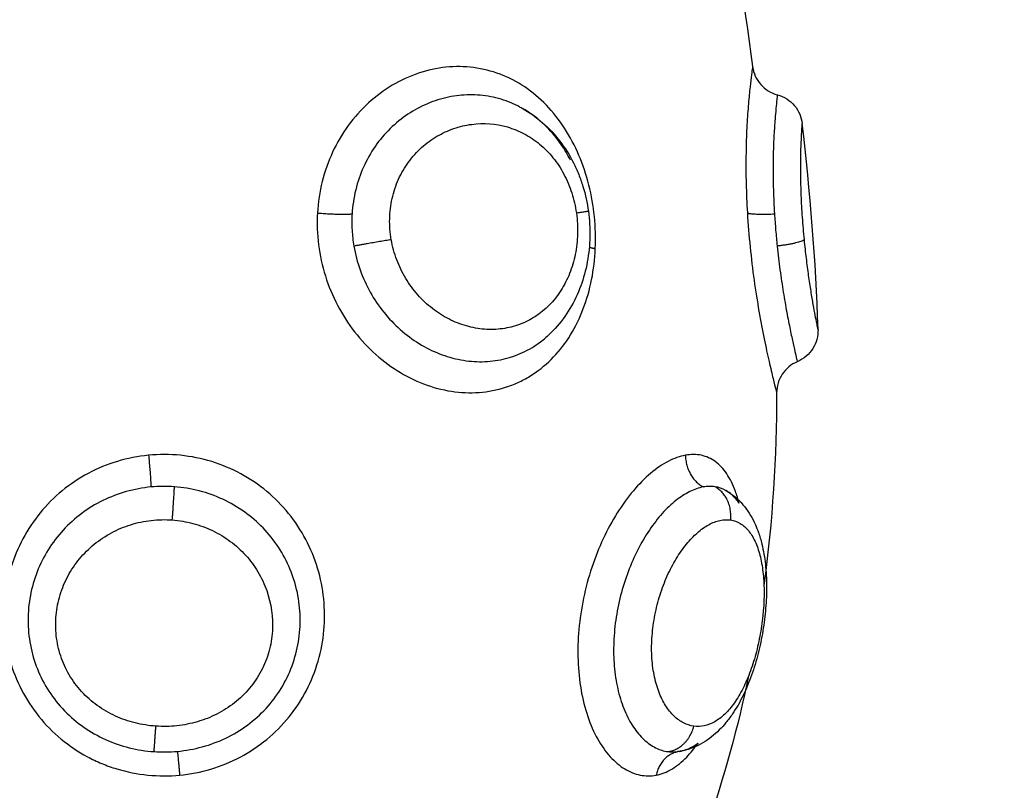
# Model space of a CAD drawing. Units: millimetres. Extents: x 6876.2 to 6890.6, y 1017 to 1032.7.
# Drawn here: x 6882.7 to 6882.7, y 1021.7 to 1021.7 of the extents above; entities that cross this region are included whole.
import ezdxf

# ---------------------------------------------------------------- set-up
doc = ezdxf.new("R2010")
doc.units = ezdxf.units.MM
doc.layers.get('Defpoints').update_dxf_attribs({"lineweight": 5})
doc.layers.add('DIASTASEIS', color=253, linetype='Continuous', lineweight=5)
doc.layers.add('Make2D$Visible$Curves', color=7, linetype='Continuous')
doc.layers.add('Make2D$Visible$Tangents', color=8, linetype='Continuous')
doc.styles.get("Standard").update_dxf_attribs({"font": 'ARIALN.TTF'})
doc.dimstyles.get("Standard").update_dxf_attribs({"dimtxt": 0.18, "dimasz": 0.15, "dimexe": 0.1, "dimexo": 0, "dimgap": 0.09, "dimtad": 0, "dimtih": 1, "dimtoh": 1, "dimzin": 0, "dimdsep": 46, "dimtxsty": 'Standard', "dimblk": 'OBLIQUE', "dimcen": 0.09, "dimadec": 0, "dimazin": 0, "dimtfac": 1, "dimtofl": 0, "dimtmove": 0, "dimatfit": 3, "dimfxl": 1, "dimtolj": 1, "dimtzin": 0, "dimarcsym": 0})

# ---------------------------------------------------------------- blocks, each defined once
blk = doc.blocks.new('_Oblique')
at = {"color": 0, "linetype": 'ByBlock', "lineweight": -2}
blk.add_line((-0.5, -0.5), (0.5, 0.5), dxfattribs=at)
blk = doc.blocks.new('*D19')
at = {"layer": 'Defpoints', "color": 0}
for p in [(6881.455617, 1024.143772), (6881.455617, 1017.05498), (6886.353895, 1017.05498)]:
    blk.add_point(p, dxfattribs=at)
at = {"layer": 'DIASTASEIS', "color": 0, "lineweight": -2}
for p, q in [((6881.455617, 1024.143772), (6886.453895, 1024.143772)), ((6886.353895, 1024.143772), (6886.353895, 1020.781279)), ((6886.353895, 1017.05498), (6886.353895, 1020.417473)), ((6881.455617, 1017.05498), (6886.453895, 1017.05498))]:
    blk.add_line(p, q, dxfattribs=at)
at = {"layer": 'DIASTASEIS', "color": 0, "linetype": 'ByBlock', "lineweight": -2, "xscale": 0.15, "yscale": 0.15, "zscale": 0.15}
for p, rotation in [((6886.353895, 1024.143772), 90), ((6886.353895, 1017.05498), 270)]:
    blk.add_blockref('_Oblique', p, dxfattribs=dict(at, rotation=rotation))
at = {"layer": 'DIASTASEIS', "color": 0, "insert": (6886.353895, 1020.599376), "char_height": 0.18, "attachment_point": 5}
blk.add_mtext('\\A1;\\A1;7.10', dxfattribs=at)
blk = doc.blocks.new('*D20')
at = {"layer": 'Defpoints', "color": 0}
for p in [(6876.307147, 1024.793747), (6876.307147, 1021.648772), (6885.362617, 1021.648772)]:
    blk.add_point(p, dxfattribs=at)
at = {"layer": 'DIASTASEIS', "color": 0, "lineweight": -2}
for p, q in [((6876.307147, 1021.648772), (6876.307147, 1024.893747)), ((6885.362617, 1021.648772), (6885.362617, 1024.893747)), ((6876.307147, 1024.793747), (6880.553402, 1024.793747)), ((6885.362617, 1024.793747), (6881.116362, 1024.793747))]:
    blk.add_line(p, q, dxfattribs=at)
at = {"layer": 'DIASTASEIS', "color": 0, "linetype": 'ByBlock', "lineweight": -2, "xscale": 0.15, "yscale": 0.15, "zscale": 0.15, "rotation": 180}
blk.add_blockref('_Oblique', (6876.307147, 1024.793747), dxfattribs=at)
at = {"layer": 'DIASTASEIS', "color": 0, "linetype": 'ByBlock', "lineweight": -2, "xscale": 0.15, "yscale": 0.15, "zscale": 0.15}
blk.add_blockref('_Oblique', (6885.362617, 1024.793747), dxfattribs=at)
at = {"layer": 'DIASTASEIS', "color": 0, "insert": (6880.834882, 1024.793747), "char_height": 0.18, "attachment_point": 5}
blk.add_mtext('\\A1;\\A1;9.10', dxfattribs=at)
blk = doc.blocks.new('S132B_ALL')
at = {"layer": 'Make2D$Visible$Curves', "lineweight": -3}
for points in [[(6781.81175, 1025.336086), (6781.809706, 1025.336023), (6781.807674, 1025.335853), (6781.805657, 1025.33562)], [(6781.813621, 1025.334862), (6781.815519, 1025.334855), (6781.817422, 1025.334742), (6781.819327, 1025.334487)], [(6781.798006, 1025.333245), (6781.799989, 1025.333568), (6781.801978, 1025.333884), (6781.803972, 1025.33415)], [(6781.822004, 1025.334031), (6781.8235, 1025.333719), (6781.824998, 1025.33331), (6781.826498, 1025.332786)], [(6781.81651, 1025.333351), (6781.816457, 1025.333254), (6781.816421, 1025.33315), (6781.816404, 1025.33304)], [(6781.811989, 1025.328031), (6781.811989, 1025.328031), (6781.811989, 1025.328031), (6781.811989, 1025.328031)]]:
    blk.add_open_spline(points, degree=3, dxfattribs=at)
for points, knots in [([(6781.81175, 1025.336086), (6781.811948, 1025.336092), (6781.812143, 1025.336039), (6781.812311, 1025.335934), (6781.812486, 1025.335825), (6781.812623, 1025.335664), (6781.812703, 1025.335474)], [0.000191, 0.000191, 0.000191, 0.000191, 0.597815, 0.597815, 0.597815, 1.222087, 1.222087, 1.222087, 1.222087]), ([(6781.804806, 1025.334884), (6781.804858, 1025.335081), (6781.80497, 1025.335258), (6781.805127, 1025.33539), (6781.805277, 1025.335517), (6781.805462, 1025.335597), (6781.805657, 1025.33562)], [0.013533, 0.013533, 0.013533, 0.013533, 0.632735, 0.632735, 0.632735, 1.22746, 1.22746, 1.22746, 1.22746]), ([(6781.812703, 1025.335474), (6781.812779, 1025.335293), (6781.812907, 1025.335139), (6781.81307, 1025.33503), (6781.813233, 1025.334921), (6781.813425, 1025.334863), (6781.813621, 1025.334862)], [0.000002, 0.000002, 0.000002, 0.000002, 0.592965, 0.592965, 0.592965, 1.185731, 1.185731, 1.185731, 1.185731]), ([(6781.803972, 1025.33415), (6781.804168, 1025.334176), (6781.804351, 1025.334259), (6781.8045, 1025.33439), (6781.804649, 1025.334521), (6781.804755, 1025.334693), (6781.804806, 1025.334884)], [0.00005, 0.00005, 0.00005, 0.00005, 0.597651, 0.597651, 0.597651, 1.195288, 1.195288, 1.195288, 1.195288]), ([(6781.81651, 1025.333351), (6781.816516, 1025.333362), (6781.816522, 1025.333372), (6781.816537, 1025.333398), (6781.816547, 1025.333415), (6781.816557, 1025.333431), (6781.816675, 1025.333619), (6781.816827, 1025.333782), (6781.816999, 1025.333918), (6781.817159, 1025.334044), (6781.817337, 1025.334148), (6781.817526, 1025.334232), (6781.817601, 1025.334265), (6781.817679, 1025.334296), (6781.817758, 1025.334323), (6781.817868, 1025.334362), (6781.817983, 1025.334396), (6781.8181, 1025.334424), (6781.818294, 1025.334472), (6781.818495, 1025.334506), (6781.818705, 1025.334529), (6781.818809, 1025.33454), (6781.818915, 1025.334548), (6781.819023, 1025.334554), (6781.819128, 1025.33456), (6781.819235, 1025.334563), (6781.819344, 1025.334564), (6781.81956, 1025.334565), (6781.819779, 1025.334556), (6781.820002, 1025.334537), (6781.820225, 1025.334519), (6781.820447, 1025.334491), (6781.82067, 1025.334454), (6781.820894, 1025.334417), (6781.821118, 1025.33437), (6781.821336, 1025.334315), (6781.821556, 1025.334259), (6781.821769, 1025.334195), (6781.821976, 1025.334122), (6781.822081, 1025.334084), (6781.822185, 1025.334044), (6781.822286, 1025.334003), (6781.822386, 1025.33396), (6781.822484, 1025.333916), (6781.82258, 1025.33387), (6781.822775, 1025.333774), (6781.822958, 1025.33367), (6781.823127, 1025.333555), (6781.823216, 1025.333494), (6781.823301, 1025.33343), (6781.823383, 1025.333363), (6781.823459, 1025.3333), (6781.823532, 1025.333234), (6781.823601, 1025.333166), (6781.823748, 1025.333018), (6781.823877, 1025.332855), (6781.823981, 1025.33268), (6781.824089, 1025.332496), (6781.824169, 1025.3323), (6781.824216, 1025.332092), (6781.82422, 1025.332075), (6781.824223, 1025.332057), (6781.82423, 1025.332021), (6781.824233, 1025.332003), (6781.824239, 1025.331971), (6781.824241, 1025.331957), (6781.824243, 1025.331943)], [0.029833, 0.029833, 0.029833, 0.029833, 0.073979, 0.073979, 0.145262, 0.145262, 0.145262, 0.981086, 0.981086, 0.981086, 1.755364, 1.755364, 1.755364, 2.062027, 2.062027, 2.062027, 2.491927, 2.491927, 2.491927, 3.19747, 3.19747, 3.19747, 3.546439, 3.546439, 3.546439, 3.889544, 3.889544, 3.889544, 4.57141, 4.57141, 4.57141, 5.249695, 5.249695, 5.249695, 5.932299, 5.932299, 5.932299, 6.619152, 6.619152, 6.619152, 6.969592, 6.969592, 6.969592, 7.320517, 7.320517, 7.320517, 8.039825, 8.039825, 8.039825, 8.421022, 8.421022, 8.421022, 8.781423, 8.781423, 8.781423, 9.559151, 9.559151, 9.559151, 10.369907, 10.369907, 10.369907, 10.4389, 10.4389, 10.508127, 10.508127, 10.56244, 10.56244, 10.56244, 10.56244]), ([(6781.816891, 1025.333751), (6781.816768, 1025.33372), (6781.816651, 1025.333684), (6781.816344, 1025.333572), (6781.816168, 1025.333485), (6781.815873, 1025.333285), (6781.815753, 1025.333173), (6781.815569, 1025.332922), (6781.815506, 1025.332783), (6781.815442, 1025.332487), (6781.815441, 1025.332329), (6781.815472, 1025.332163)], [10.788445, 10.788445, 10.788445, 10.788445, 11.315943, 11.315943, 12.258938, 12.258938, 13.201933, 13.201933, 14.144928, 14.144928, 15.087924, 15.087924, 15.087924, 15.087924]), ([(6781.816891, 1025.333752), (6781.81685, 1025.333724), (6781.816811, 1025.333694), (6781.816672, 1025.333578), (6781.816588, 1025.333483), (6781.816521, 1025.333369), (6781.816516, 1025.333361), (6781.816511, 1025.333352)], [-1.751408, -1.751408, -1.751408, -1.751408, -1.490869, -1.490869, -0.745434, -0.745434, -0.685791, -0.685791, -0.685791, -0.685791]), ([(6781.816404, 1025.33304), (6781.816396, 1025.332985), (6781.816392, 1025.332928), (6781.816394, 1025.332811), (6781.8164, 1025.332752), (6781.816411, 1025.332691)], [0, 0, 0, 0, 0.3477292, 0.3477292, 0.6954584, 0.6954584, 0.6954584, 0.6954584]), ([(6781.824938, 1025.331297), (6781.824908, 1025.331454), (6781.824848, 1025.33161), (6781.824668, 1025.331913), (6781.82455, 1025.332059), (6781.824284, 1025.332317), (6781.824145, 1025.332429), (6781.82399, 1025.332537)], [0, 0, 0, 0, 0.942995, 0.942995, 1.88599, 1.88599, 2.652822, 2.652822, 2.652822, 2.652822]), ([(6781.824235, 1025.331991), (6781.824212, 1025.332116), (6781.824167, 1025.33224), (6781.824069, 1025.33242), (6781.824032, 1025.332479), (6781.82399, 1025.332537)], [-11.92695, -11.92695, -11.92695, -11.92695, -11.181516, -11.181516, -10.817389, -10.817389, -10.817389, -10.817389]), ([(6781.808254, 1025.329293), (6781.808504, 1025.329327), (6781.808754, 1025.329341), (6781.809004, 1025.329336), (6781.809255, 1025.32933), (6781.809505, 1025.329305), (6781.809748, 1025.32926), (6781.809994, 1025.329215), (6781.810231, 1025.32915), (6781.810462, 1025.329065), (6781.810695, 1025.328979), (6781.81092, 1025.328872), (6781.811129, 1025.328747), (6781.811342, 1025.32862), (6781.811539, 1025.328474), (6781.811719, 1025.328309), (6781.811814, 1025.328221), (6781.811904, 1025.328129), (6781.811989, 1025.328031)], [0, 0, 0, 0, 0.754395, 0.754395, 0.754395, 1.511198, 1.511198, 1.511198, 2.270991, 2.270991, 2.270991, 3.045043, 3.045043, 3.045043, 3.827995, 3.827995, 3.827995, 4.243893, 4.243893, 4.243893, 4.243893]), ([(6781.805166, 1025.327264), (6781.805178, 1025.327287), (6781.805191, 1025.327311), (6781.805204, 1025.327334), (6781.805324, 1025.327549), (6781.805467, 1025.327751), (6781.805631, 1025.327938), (6781.805794, 1025.328125), (6781.80598, 1025.328297), (6781.806179, 1025.32845), (6781.806377, 1025.328601), (6781.806589, 1025.328733), (6781.806815, 1025.328848), (6781.806927, 1025.328905), (6781.807043, 1025.328958), (6781.807161, 1025.329005), (6781.807278, 1025.329052), (6781.807396, 1025.329094), (6781.807517, 1025.329131), (6781.807758, 1025.329205), (6781.808004, 1025.329258), (6781.808254, 1025.329293)], [0.083798, 0.083798, 0.083798, 0.083798, 0.169206, 0.169206, 0.169206, 0.957674, 0.957674, 0.957674, 1.743229, 1.743229, 1.743229, 2.515127, 2.515127, 2.515127, 2.900821, 2.900821, 2.900821, 3.281463, 3.281463, 3.281463, 4.039209, 4.039209, 4.039209, 4.039209])]:
    blk.add_open_spline(points, degree=3, knots=knots, dxfattribs=at)
for points, weights in [([(6781.815472, 1025.332163), (6781.816128, 1025.332172), (6781.816411, 1025.332691)], [1, 0.834873169408, 1]), ([(6781.824243, 1025.331943), (6781.82435, 1025.331423), (6781.824938, 1025.331297)], [0.994849950762, 0.849286644689, 1])]:
    blk.add_rational_spline(points, weights, degree=2, dxfattribs=at)
at = {"layer": 'Make2D$Visible$Tangents', "lineweight": -3}
for points, knots in [([(6781.81175, 1025.336086), (6781.81175, 1025.336086), (6781.811734, 1025.336083), (6781.811671, 1025.33607), (6781.811624, 1025.33606), (6781.811498, 1025.336035), (6781.81142, 1025.33602), (6781.811236, 1025.335986), (6781.811129, 1025.335966), (6781.81089, 1025.335924), (6781.810758, 1025.335902), (6781.810472, 1025.335856), (6781.810316, 1025.335832), (6781.80999, 1025.335786), (6781.80982, 1025.335764), (6781.809465, 1025.335721), (6781.80928, 1025.3357), (6781.809093, 1025.335682)], [0.001306, 0.001306, 0.001306, 0.001306, 0.567937, 0.567937, 1.135875, 1.135875, 1.703812, 1.703812, 2.271749, 2.271749, 2.839687, 2.839687, 3.407624, 3.407624, 3.975561, 3.975561, 4.543499, 4.543499, 4.543499, 4.543499]), ([(6781.809093, 1025.335682), (6781.808874, 1025.335661), (6781.808649, 1025.335642), (6781.808209, 1025.335611), (6781.807993, 1025.3356), (6781.807569, 1025.335583), (6781.807366, 1025.335578), (6781.806987, 1025.335574), (6781.806808, 1025.335575), (6781.806487, 1025.33558), (6781.806345, 1025.335584), (6781.806097, 1025.335594), (6781.805992, 1025.335599), (6781.805826, 1025.335608), (6781.805762, 1025.335613), (6781.805678, 1025.335618), (6781.805657, 1025.33562), (6781.805657, 1025.33562)], [0, 0, 0, 0, 0.666688, 0.666688, 1.333376, 1.333376, 2.000063, 2.000063, 2.666751, 2.666751, 3.333439, 3.333439, 4.000127, 4.000127, 4.666814, 4.666814, 5.333502, 5.333502, 5.333502, 5.333502]), ([(6781.809283, 1025.334878), (6781.809521, 1025.334902), (6781.809755, 1025.33493), (6781.810214, 1025.334992), (6781.810435, 1025.335025), (6781.810854, 1025.335092), (6781.811053, 1025.335127), (6781.811427, 1025.335196), (6781.811597, 1025.33523), (6781.811906, 1025.335293), (6781.812045, 1025.335323), (6781.812286, 1025.335376), (6781.812386, 1025.335399), (6781.812547, 1025.335437), (6781.812608, 1025.335451), (6781.812684, 1025.33547), (6781.812703, 1025.335474), (6781.812703, 1025.335474)], [-11.652217, -11.652217, -11.652217, -11.652217, -10.923953, -10.923953, -10.19569, -10.19569, -9.467426, -9.467426, -8.739163, -8.739163, -8.010899, -8.010899, -7.282635, -7.282635, -6.554372, -6.554372, -5.873782, -5.873782, -5.873782, -5.873782]), ([(6781.804806, 1025.334884), (6781.804808, 1025.334883), (6781.804831, 1025.334881), (6781.804918, 1025.334871), (6781.804983, 1025.334863), (6781.805153, 1025.334846), (6781.805256, 1025.334836), (6781.805502, 1025.334815), (6781.805647, 1025.334804), (6781.805966, 1025.334784), (6781.806141, 1025.334775), (6781.806521, 1025.334762), (6781.806728, 1025.334757), (6781.807158, 1025.334756), (6781.807382, 1025.334758), (6781.807847, 1025.334772), (6781.808088, 1025.334783), (6781.80833, 1025.334798)], [-5.831128, -5.831128, -5.831128, -5.831128, -5.102237, -5.102237, -4.373346, -4.373346, -3.644455, -3.644455, -2.915564, -2.915564, -2.186673, -2.186673, -1.457782, -1.457782, -0.728891, -0.728891, 0, 0, 0, 0]), ([(6781.808302, 1025.333996), (6781.808637, 1025.334016), (6781.808978, 1025.334044), (6781.809644, 1025.334111), (6781.80997, 1025.33415), (6781.81061, 1025.334239), (6781.810918, 1025.334288), (6781.811352, 1025.334363), (6781.811492, 1025.334389), (6781.811765, 1025.33444), (6781.811897, 1025.334466), (6781.812272, 1025.334542), (6781.812497, 1025.334591), (6781.812794, 1025.334659), (6781.812888, 1025.334681), (6781.813057, 1025.334721), (6781.813134, 1025.334739), (6781.813339, 1025.33479), (6781.813445, 1025.334817), (6781.813586, 1025.334853), (6781.813621, 1025.334862), (6781.813621, 1025.334862)], [-8.0917, -8.0917, -8.0917, -8.0917, -7.080238, -7.080238, -6.068775, -6.068775, -5.057313, -5.057313, -4.551581, -4.551581, -4.04585, -4.04585, -3.034388, -3.034388, -2.528656, -2.528656, -2.022925, -2.022925, -1.011463, -1.011463, 0, 0, 0, 0]), ([(6781.80833, 1025.334798), (6781.808488, 1025.334808), (6781.808648, 1025.33482), (6781.808968, 1025.334846), (6781.809127, 1025.334861), (6781.809283, 1025.334878)], [0, 0, 0, 0, 0.4799029, 0.4799029, 0.9598057, 0.9598057, 0.9598057, 0.9598057]), ([(6781.817387, 1025.333499), (6781.817402, 1025.3336), (6781.817436, 1025.333694), (6781.817541, 1025.33387), (6781.817613, 1025.333952), (6781.817792, 1025.3341), (6781.817898, 1025.334165), (6781.818142, 1025.334279), (6781.818282, 1025.334328), (6781.818584, 1025.334406), (6781.818747, 1025.334436), (6781.819097, 1025.334477), (6781.819284, 1025.334488), (6781.819857, 1025.334494), (6781.820271, 1025.33446), (6781.820882, 1025.334358), (6781.821087, 1025.334314), (6781.821482, 1025.334212), (6781.821673, 1025.334154), (6781.822038, 1025.33402), (6781.822211, 1025.333946), (6781.822526, 1025.333788), (6781.82267, 1025.333702), (6781.822927, 1025.333521), (6781.823037, 1025.333428), (6781.823223, 1025.333234), (6781.8233, 1025.333133), (6781.823415, 1025.332928), (6781.823455, 1025.332825), (6781.823499, 1025.332619), (6781.823503, 1025.332514), (6781.823489, 1025.332411)], [0, 0, 0, 0, 0.622123, 0.622123, 1.244246, 1.244246, 1.866369, 1.866369, 2.488492, 2.488492, 3.110615, 3.110615, 3.732738, 3.732738, 4.976984, 4.976984, 5.599108, 5.599108, 6.221231, 6.221231, 6.843354, 6.843354, 7.465477, 7.465477, 8.0876, 8.0876, 8.709723, 8.709723, 9.331846, 9.331846, 9.953969, 9.953969, 9.953969, 9.953969]), ([(6781.803972, 1025.33415), (6781.803972, 1025.33415), (6781.803999, 1025.334146), (6781.804106, 1025.334131), (6781.804187, 1025.33412), (6781.8044, 1025.334094), (6781.804531, 1025.334079), (6781.804839, 1025.334047), (6781.80502, 1025.33403), (6781.805417, 1025.334), (6781.805633, 1025.333986), (6781.806102, 1025.333964), (6781.806356, 1025.333957), (6781.806882, 1025.333951), (6781.807154, 1025.333952), (6781.807719, 1025.333966), (6781.808011, 1025.333978), (6781.808302, 1025.333996)], [-7.045707, -7.045707, -7.045707, -7.045707, -6.164994, -6.164994, -5.28428, -5.28428, -4.403567, -4.403567, -3.522854, -3.522854, -2.64214, -2.64214, -1.761427, -1.761427, -0.880713, -0.880713, 0, 0, 0, 0]), ([(6781.823489, 1025.332411), (6781.823474, 1025.332308), (6781.823442, 1025.332206), (6781.823342, 1025.332009), (6781.823274, 1025.331915), (6781.823102, 1025.331736), (6781.822997, 1025.331652), (6781.822757, 1025.3315), (6781.82262, 1025.331433), (6781.822313, 1025.331317), (6781.822148, 1025.331271), (6781.821795, 1025.331202), (6781.821604, 1025.331179), (6781.821215, 1025.331159), (6781.821016, 1025.331162), (6781.820611, 1025.331193), (6781.820403, 1025.331222), (6781.819999, 1025.331301), (6781.8198, 1025.331351), (6781.819409, 1025.331474), (6781.81922, 1025.331547), (6781.818863, 1025.331706), (6781.818693, 1025.331795), (6781.818378, 1025.331986), (6781.818235, 1025.332086), (6781.817977, 1025.332297), (6781.817862, 1025.332407), (6781.817668, 1025.332629), (6781.817589, 1025.332741), (6781.817466, 1025.332965), (6781.817423, 1025.333077), (6781.817376, 1025.333293), (6781.817371, 1025.333398), (6781.817387, 1025.333499)], [0, 0, 0, 0, 0.621623, 0.621623, 1.243247, 1.243247, 1.86487, 1.86487, 2.486493, 2.486493, 3.108117, 3.108117, 3.72974, 3.72974, 4.351363, 4.351363, 4.972987, 4.972987, 5.59461, 5.59461, 6.216233, 6.216233, 6.837856, 6.837856, 7.45948, 7.45948, 8.081103, 8.081103, 8.702726, 8.702726, 9.32435, 9.32435, 9.945973, 9.945973, 9.945973, 9.945973]), ([(6781.816411, 1025.332691), (6781.816435, 1025.332561), (6781.81648, 1025.332428), (6781.816614, 1025.332157), (6781.816703, 1025.332019), (6781.816921, 1025.331744), (6781.817049, 1025.33161), (6781.817341, 1025.331347), (6781.817507, 1025.331217), (6781.817867, 1025.330974), (6781.81806, 1025.330861), (6781.818473, 1025.33065), (6781.818694, 1025.330552), (6781.819148, 1025.330382), (6781.819381, 1025.330308), (6781.819863, 1025.330185), (6781.82011, 1025.330136), (6781.820598, 1025.330067), (6781.820843, 1025.330046), (6781.82133, 1025.330034), (6781.821567, 1025.330043), (6781.822024, 1025.330088), (6781.822247, 1025.330126), (6781.822663, 1025.330228), (6781.822856, 1025.330292), (6781.823212, 1025.330442), (6781.823375, 1025.33053), (6781.823659, 1025.330721), (6781.823781, 1025.330824), (6781.823985, 1025.331044), (6781.824067, 1025.331162), (6781.824187, 1025.3314), (6781.824225, 1025.331521), (6781.824243, 1025.331645)], [-11.938604, -11.938604, -11.938604, -11.938604, -11.192441, -11.192441, -10.446278, -10.446278, -9.700116, -9.700116, -8.953953, -8.953953, -8.20779, -8.20779, -7.461627, -7.461627, -6.715465, -6.715465, -5.969302, -5.969302, -5.223139, -5.223139, -4.476976, -4.476976, -3.730814, -3.730814, -2.984651, -2.984651, -2.238488, -2.238488, -1.492325, -1.492325, -0.746163, -0.746163, 0, 0, 0, 0]), ([(6781.815472, 1025.332163), (6781.815502, 1025.331997), (6781.815563, 1025.331828), (6781.815742, 1025.331483), (6781.815862, 1025.331306), (6781.816155, 1025.330958), (6781.816327, 1025.330788), (6781.816719, 1025.330457), (6781.816941, 1025.330295), (6781.817416, 1025.329996), (6781.817671, 1025.329858), (6781.818215, 1025.329603), (6781.818502, 1025.32949), (6781.819088, 1025.329296), (6781.819392, 1025.329213), (6781.82001, 1025.329085), (6781.820319, 1025.329039), (6781.820936, 1025.328984), (6781.821247, 1025.328975), (6781.821845, 1025.328996), (6781.822134, 1025.329026), (6781.822693, 1025.329122), (6781.822958, 1025.32919), (6781.823444, 1025.329355), (6781.823668, 1025.329454), (6781.824072, 1025.329681), (6781.824246, 1025.329805), (6781.824467, 1025.330006), (6781.824534, 1025.330076), (6781.824654, 1025.330219), (6781.824707, 1025.330293), (6781.824844, 1025.330517), (6781.824904, 1025.33067), (6781.824967, 1025.330981), (6781.824968, 1025.33114), (6781.824938, 1025.331297)], [0, 0, 0, 0, 0.942756, 0.942756, 1.885511, 1.885511, 2.828267, 2.828267, 3.771023, 3.771023, 4.713778, 4.713778, 5.656534, 5.656534, 6.599289, 6.599289, 7.542045, 7.542045, 8.484801, 8.484801, 9.427556, 9.427556, 10.370312, 10.370312, 11.313068, 11.313068, 12.255823, 12.255823, 12.727201, 12.727201, 13.198579, 13.198579, 14.141334, 14.141334, 15.08409, 15.08409, 15.08409, 15.08409]), ([(6781.824243, 1025.331645), (6781.824251, 1025.331702), (6781.824254, 1025.33176), (6781.824252, 1025.33186), (6781.824248, 1025.331901), (6781.824243, 1025.331943)], [-0.6945432, -0.6945432, -0.6945432, -0.6945432, -0.3472716, -0.3472716, -0.0973726, -0.0973726, -0.0973726, -0.0973726]), ([(6781.809356, 1025.329497), (6781.809041, 1025.329511), (6781.808723, 1025.329502), (6781.808094, 1025.329438), (6781.80778, 1025.329383), (6781.807172, 1025.329229), (6781.806879, 1025.329131), (6781.806316, 1025.328892), (6781.806045, 1025.328749), (6781.805548, 1025.328428), (6781.80532, 1025.328249), (6781.804906, 1025.32785), (6781.804726, 1025.327635), (6781.80442, 1025.327179), (6781.804292, 1025.326933), (6781.8041, 1025.326425), (6781.804035, 1025.326164), (6781.803966, 1025.325627), (6781.803962, 1025.32535), (6781.804018, 1025.324805), (6781.804077, 1025.324535), (6781.804256, 1025.323997), (6781.804376, 1025.323736), (6781.80467, 1025.323242), (6781.804845, 1025.323005), (6781.805248, 1025.322565), (6781.80547, 1025.322366), (6781.805957, 1025.322011), (6781.806224, 1025.321854), (6781.806782, 1025.321595), (6781.807072, 1025.321493), (6781.807675, 1025.321342), (6781.807989, 1025.321295), (6781.808302, 1025.321277)], [0, 0, 0, 0, 0.947194, 0.947194, 1.894389, 1.894389, 2.841583, 2.841583, 3.788778, 3.788778, 4.735972, 4.735972, 5.683166, 5.683166, 6.630361, 6.630361, 7.577555, 7.577555, 8.52475, 8.52475, 9.471944, 9.471944, 10.419139, 10.419139, 11.366333, 11.366333, 12.313527, 12.313527, 13.260722, 13.260722, 14.207916, 14.207916, 15.155111, 15.155111, 15.155111, 15.155111]), ([(6781.808302, 1025.321277), (6781.808615, 1025.321259), (6781.808934, 1025.32127), (6781.809557, 1025.321348), (6781.809863, 1025.321415), (6781.810464, 1025.321603), (6781.810758, 1025.321726), (6781.811311, 1025.322015), (6781.811573, 1025.322183), (6781.812067, 1025.322567), (6781.812291, 1025.322776), (6781.812693, 1025.323229), (6781.812874, 1025.323475), (6781.813178, 1025.323985), (6781.813301, 1025.324248), (6781.813492, 1025.324789), (6781.813558, 1025.325069), (6781.813627, 1025.325617), (6781.813631, 1025.325888), (6781.813575, 1025.326428), (6781.813517, 1025.326688), (6781.813385, 1025.327061), (6781.813334, 1025.327182), (6781.813216, 1025.327419), (6781.81315, 1025.327536), (6781.812931, 1025.32787), (6781.81276, 1025.328074), (6781.812368, 1025.328448), (6781.812144, 1025.328618), (6781.811665, 1025.328912), (6781.811408, 1025.329038), (6781.810859, 1025.329246), (6781.810568, 1025.329329), (6781.809975, 1025.329447), (6781.80967, 1025.329483), (6781.809356, 1025.329497)], [0, 0, 0, 0, 0.945225, 0.945225, 1.89045, 1.89045, 2.835675, 2.835675, 3.7809, 3.7809, 4.726125, 4.726125, 5.671349, 5.671349, 6.616574, 6.616574, 7.561799, 7.561799, 8.507024, 8.507024, 9.452249, 9.452249, 9.924862, 9.924862, 10.397474, 10.397474, 11.342699, 11.342699, 12.287924, 12.287924, 13.233149, 13.233149, 14.178374, 14.178374, 15.123599, 15.123599, 15.123599, 15.123599]), ([(6781.80674, 1025.328762), (6781.806578, 1025.328679), (6781.806422, 1025.328587), (6781.80609, 1025.328359), (6781.805917, 1025.328217), (6781.805533, 1025.327836), (6781.805345, 1025.327588), (6781.805197, 1025.327322)], [-10.040065, -10.040065, -10.040065, -10.040065, -9.475566, -9.475566, -8.746676, -8.746676, -7.697768, -7.697768, -7.697768, -7.697768]), ([(6781.809093, 1025.323459), (6781.80889, 1025.323424), (6781.808682, 1025.323408), (6781.808274, 1025.323417), (6781.808073, 1025.323441), (6781.807678, 1025.323529), (6781.807485, 1025.323594), (6781.807124, 1025.323757), (6781.806954, 1025.323856), (6781.806636, 1025.324087), (6781.806494, 1025.324216), (6781.80624, 1025.324498), (6781.806127, 1025.324652), (6781.805938, 1025.324972), (6781.805862, 1025.325139), (6781.805744, 1025.325484), (6781.805702, 1025.325662), (6781.805633, 1025.326192), (6781.80566, 1025.326554), (6781.805806, 1025.327065), (6781.805873, 1025.327232), (6781.806043, 1025.327553), (6781.806144, 1025.327704), (6781.80638, 1025.327989), (6781.806516, 1025.328124), (6781.806815, 1025.328365), (6781.806977, 1025.328472), (6781.807327, 1025.328659), (6781.807516, 1025.328739), (6781.807902, 1025.328863), (6781.808101, 1025.328908), (6781.808307, 1025.328937)], [0, 0, 0, 0, 0.617261, 0.617261, 1.234523, 1.234523, 1.851784, 1.851784, 2.469045, 2.469045, 3.086306, 3.086306, 3.703568, 3.703568, 4.320829, 4.320829, 4.93809, 4.93809, 6.172613, 6.172613, 6.789874, 6.789874, 7.407136, 7.407136, 8.024397, 8.024397, 8.641658, 8.641658, 9.258919, 9.258919, 9.876181, 9.876181, 9.876181, 9.876181]), ([(6781.808307, 1025.328937), (6781.808512, 1025.328966), (6781.80872, 1025.328977), (6781.809129, 1025.328965), (6781.809333, 1025.328942), (6781.809724, 1025.328863), (6781.809911, 1025.328807), (6781.810271, 1025.328665), (6781.810442, 1025.328577), (6781.81091, 1025.328277), (6781.811173, 1025.328019), (6781.81146, 1025.327579), (6781.811539, 1025.327421), (6781.811661, 1025.327093), (6781.811703, 1025.326924), (6781.811751, 1025.326577), (6781.811757, 1025.326397), (6781.811729, 1025.32604), (6781.811697, 1025.325862), (6781.811596, 1025.325506), (6781.811526, 1025.32533), (6781.811353, 1025.324994), (6781.81125, 1025.324832), (6781.811008, 1025.324521), (6781.810873, 1025.324377), (6781.810576, 1025.324113), (6781.810411, 1025.323992), (6781.810063, 1025.323782), (6781.80988, 1025.323694), (6781.809497, 1025.32355), (6781.809296, 1025.323495), (6781.809093, 1025.323459)], [0, 0, 0, 0, 0.617979, 0.617979, 1.235959, 1.235959, 1.853938, 1.853938, 2.471918, 2.471918, 3.707877, 3.707877, 4.325856, 4.325856, 4.943836, 4.943836, 5.561815, 5.561815, 6.179794, 6.179794, 6.797774, 6.797774, 7.415753, 7.415753, 8.033733, 8.033733, 8.651712, 8.651712, 9.269692, 9.269692, 9.887671, 9.887671, 9.887671, 9.887671]), ([(6781.809283, 1025.322354), (6781.809521, 1025.322395), (6781.809755, 1025.322456), (6781.810214, 1025.322619), (6781.810435, 1025.32272), (6781.810854, 1025.322954), (6781.811053, 1025.323088), (6781.811427, 1025.323388), (6781.811597, 1025.323551), (6781.811906, 1025.323899), (6781.812045, 1025.324087), (6781.812286, 1025.324477), (6781.812386, 1025.324678), (6781.812547, 1025.32509), (6781.812608, 1025.325303), (6781.812687, 1025.325727), (6781.812705, 1025.325938), (6781.8127, 1025.326356), (6781.812675, 1025.326566), (6781.812585, 1025.326966), (6781.81252, 1025.327159), (6781.812348, 1025.32753), (6781.812241, 1025.327709), (6781.812076, 1025.327927), (6781.812033, 1025.32798), (6781.811989, 1025.328031)], [-11.652159, -11.652159, -11.652159, -11.652159, -10.923899, -10.923899, -10.195639, -10.195639, -9.467379, -9.467379, -8.739119, -8.739119, -8.010859, -8.010859, -7.282599, -7.282599, -6.554339, -6.554339, -5.826079, -5.826079, -5.09782, -5.09782, -4.36956, -4.36956, -3.6413, -3.6413, -3.402676, -3.402676, -3.402676, -3.402676]), ([(6781.805166, 1025.327264), (6781.805121, 1025.327179), (6781.80508, 1025.327091), (6781.804962, 1025.326808), (6781.804902, 1025.326608), (6781.804823, 1025.3262), (6781.804804, 1025.32599), (6781.804808, 1025.325568), (6781.804831, 1025.325359), (6781.804918, 1025.324943), (6781.804983, 1025.324734), (6781.805153, 1025.324332), (6781.805256, 1025.324138), (6781.805502, 1025.323768), (6781.805647, 1025.32359), (6781.805966, 1025.323265), (6781.806141, 1025.323117), (6781.806521, 1025.322852), (6781.806728, 1025.322734), (6781.807158, 1025.322541), (6781.807382, 1025.322464), (6781.807847, 1025.32235), (6781.808088, 1025.322314), (6781.80833, 1025.3223)], [-7.621602, -7.621602, -7.621602, -7.621602, -7.288897, -7.288897, -6.560007, -6.560007, -5.831117, -5.831117, -5.102228, -5.102228, -4.373338, -4.373338, -3.644448, -3.644448, -2.915559, -2.915559, -2.186669, -2.186669, -1.457779, -1.457779, -0.72889, -0.72889, 0, 0, 0, 0]), ([(6781.80833, 1025.3223), (6781.808488, 1025.32229), (6781.808648, 1025.32229), (6781.808968, 1025.322309), (6781.809127, 1025.322327), (6781.809283, 1025.322354)], [0, 0, 0, 0, 0.4799425, 0.4799425, 0.959885, 0.959885, 0.959885, 0.959885]), ([(6781.824938, 1025.317199), (6781.824908, 1025.317512), (6781.824848, 1025.317824), (6781.824668, 1025.318426), (6781.82455, 1025.318715), (6781.824256, 1025.319269), (6781.82408, 1025.319534), (6781.823683, 1025.320017), (6781.82346, 1025.320238), (6781.822969, 1025.320635), (6781.822708, 1025.320805), (6781.822156, 1025.321092), (6781.821861, 1025.321209), (6781.821263, 1025.321383), (6781.820959, 1025.321439), (6781.820342, 1025.321495), (6781.820028, 1025.321492), (6781.819415, 1025.32143), (6781.819114, 1025.32137), (6781.818522, 1025.321191), (6781.818236, 1025.321074), (6781.817695, 1025.320788), (6781.817437, 1025.320618), (6781.816956, 1025.320229), (6781.816737, 1025.320013), (6781.816344, 1025.319539), (6781.816168, 1025.319278), (6781.815873, 1025.318732), (6781.815753, 1025.318446), (6781.815569, 1025.317849), (6781.815506, 1025.317537), (6781.815442, 1025.316912), (6781.815441, 1025.316594), (6781.815472, 1025.316279)], [0, 0, 0, 0, 0.942995, 0.942995, 1.88599, 1.88599, 2.828986, 2.828986, 3.771981, 3.771981, 4.714976, 4.714976, 5.657971, 5.657971, 6.600967, 6.600967, 7.543962, 7.543962, 8.486957, 8.486957, 9.429952, 9.429952, 10.372947, 10.372947, 11.315943, 11.315943, 12.258938, 12.258938, 13.201933, 13.201933, 14.144928, 14.144928, 15.087924, 15.087924, 15.087924, 15.087924]), ([(6781.824235, 1025.317134), (6781.824212, 1025.317382), (6781.824167, 1025.317629), (6781.824035, 1025.318109), (6781.823949, 1025.31834), (6781.823734, 1025.318786), (6781.823605, 1025.319003), (6781.823311, 1025.319401), (6781.823146, 1025.319585), (6781.822781, 1025.319922), (6781.822581, 1025.320072), (6781.822161, 1025.320329), (6781.821939, 1025.320437), (6781.821473, 1025.32061), (6781.821235, 1025.320673), (6781.820753, 1025.320753), (6781.820506, 1025.320771), (6781.820015, 1025.320759), (6781.819774, 1025.320731), (6781.819298, 1025.32063), (6781.819062, 1025.320557), (6781.818613, 1025.320369), (6781.818399, 1025.320256), (6781.817992, 1025.319989), (6781.817798, 1025.319835), (6781.817448, 1025.319497), (6781.817289, 1025.319312), (6781.817004, 1025.318913), (6781.816878, 1025.318697), (6781.816672, 1025.318252), (6781.816588, 1025.318021), (6781.816463, 1025.317539), (6781.816423, 1025.317293), (6781.816404, 1025.317044)], [-11.92695, -11.92695, -11.92695, -11.92695, -11.181516, -11.181516, -10.436081, -10.436081, -9.690647, -9.690647, -8.945213, -8.945213, -8.199778, -8.199778, -7.454344, -7.454344, -6.708909, -6.708909, -5.963475, -5.963475, -5.218041, -5.218041, -4.472606, -4.472606, -3.727172, -3.727172, -2.981738, -2.981738, -2.236303, -2.236303, -1.490869, -1.490869, -0.745434, -0.745434, 0, 0, 0, 0]), ([(6781.817387, 1025.316981), (6781.817402, 1025.31719), (6781.817436, 1025.317393), (6781.817541, 1025.317791), (6781.817613, 1025.317987), (6781.817792, 1025.318358), (6781.817898, 1025.318533), (6781.818142, 1025.318861), (6781.818282, 1025.319015), (6781.818584, 1025.319288), (6781.818747, 1025.319409), (6781.819097, 1025.319619), (6781.819284, 1025.319706), (6781.819857, 1025.319909), (6781.820271, 1025.319968), (6781.820882, 1025.319928), (6781.821087, 1025.319894), (6781.821482, 1025.319783), (6781.821673, 1025.319708), (6781.822038, 1025.319515), (6781.822211, 1025.319398), (6781.822526, 1025.319135), (6781.82267, 1025.318986), (6781.822927, 1025.318659), (6781.823037, 1025.318485), (6781.823223, 1025.318118), (6781.8233, 1025.317923), (6781.823415, 1025.317525), (6781.823455, 1025.317323), (6781.823499, 1025.316913), (6781.823503, 1025.316704), (6781.823489, 1025.316496)], [0, 0, 0, 0, 0.622123, 0.622123, 1.244246, 1.244246, 1.866369, 1.866369, 2.488492, 2.488492, 3.110615, 3.110615, 3.732738, 3.732738, 4.976984, 4.976984, 5.599108, 5.599108, 6.221231, 6.221231, 6.843354, 6.843354, 7.465477, 7.465477, 8.0876, 8.0876, 8.709723, 8.709723, 9.331846, 9.331846, 9.953969, 9.953969, 9.953969, 9.953969]), ([(6781.815472, 1025.316279), (6781.815502, 1025.315964), (6781.815563, 1025.315657), (6781.815742, 1025.315061), (6781.815862, 1025.314769), (6781.816155, 1025.31422), (6781.816327, 1025.313963), (6781.816719, 1025.313486), (6781.816941, 1025.313264), (6781.817416, 1025.312876), (6781.817671, 1025.312705), (6781.818215, 1025.312414), (6781.818502, 1025.312295), (6781.819088, 1025.312115), (6781.819392, 1025.312053), (6781.82001, 1025.311987), (6781.820319, 1025.311984), (6781.820936, 1025.312036), (6781.821247, 1025.312093), (6781.821845, 1025.312264), (6781.822134, 1025.312378), (6781.822693, 1025.312665), (6781.822958, 1025.312837), (6781.823444, 1025.313227), (6781.823668, 1025.313447), (6781.824072, 1025.313933), (6781.824246, 1025.314193), (6781.824467, 1025.314605), (6781.824534, 1025.314747), (6781.824654, 1025.315037), (6781.824707, 1025.315187), (6781.824844, 1025.315638), (6781.824904, 1025.315944), (6781.824967, 1025.316566), (6781.824968, 1025.316885), (6781.824938, 1025.317199)], [0, 0, 0, 0, 0.942756, 0.942756, 1.885511, 1.885511, 2.828267, 2.828267, 3.771023, 3.771023, 4.713778, 4.713778, 5.656534, 5.656534, 6.599289, 6.599289, 7.542045, 7.542045, 8.484801, 8.484801, 9.427556, 9.427556, 10.370312, 10.370312, 11.313068, 11.313068, 12.255823, 12.255823, 12.727201, 12.727201, 13.198579, 13.198579, 14.141334, 14.141334, 15.08409, 15.08409, 15.08409, 15.08409]), ([(6781.824243, 1025.316441), (6781.824251, 1025.316555), (6781.824254, 1025.316671), (6781.824251, 1025.316903), (6781.824245, 1025.317019), (6781.824235, 1025.317134)], [-0.6945432, -0.6945432, -0.6945432, -0.6945432, -0.3472716, -0.3472716, 0, 0, 0, 0]), ([(6781.816404, 1025.317044), (6781.816396, 1025.316929), (6781.816392, 1025.316814), (6781.816394, 1025.316582), (6781.8164, 1025.316466), (6781.816411, 1025.31635)], [0, 0, 0, 0, 0.3477292, 0.3477292, 0.6954584, 0.6954584, 0.6954584, 0.6954584]), ([(6781.823489, 1025.316496), (6781.823474, 1025.316289), (6781.823442, 1025.316082), (6781.823342, 1025.31568), (6781.823274, 1025.315486), (6781.823102, 1025.31511), (6781.822997, 1025.314928), (6781.822757, 1025.314594), (6781.82262, 1025.314439), (6781.822313, 1025.314158), (6781.822148, 1025.314036), (6781.821795, 1025.313829), (6781.821604, 1025.313743), (6781.821215, 1025.313614), (6781.821016, 1025.313572), (6781.820611, 1025.313527), (6781.820403, 1025.313525), (6781.819999, 1025.313564), (6781.8198, 1025.313603), (6781.819409, 1025.313722), (6781.81922, 1025.313801), (6781.818863, 1025.313993), (6781.818693, 1025.314107), (6781.818378, 1025.314369), (6781.818235, 1025.314514), (6781.817977, 1025.31483), (6781.817862, 1025.315003), (6781.817668, 1025.315365), (6781.817589, 1025.315554), (6781.817466, 1025.315948), (6781.817423, 1025.316153), (6781.817376, 1025.316564), (6781.817371, 1025.316773), (6781.817387, 1025.316981)], [0, 0, 0, 0, 0.621623, 0.621623, 1.243247, 1.243247, 1.86487, 1.86487, 2.486493, 2.486493, 3.108117, 3.108117, 3.72974, 3.72974, 4.351363, 4.351363, 4.972987, 4.972987, 5.59461, 5.59461, 6.216233, 6.216233, 6.837856, 6.837856, 7.45948, 7.45948, 8.081103, 8.081103, 8.702726, 8.702726, 9.32435, 9.32435, 9.945973, 9.945973, 9.945973, 9.945973]), ([(6781.816411, 1025.31635), (6781.816435, 1025.316101), (6781.81648, 1025.315857), (6781.816614, 1025.315382), (6781.816703, 1025.315149), (6781.816921, 1025.314705), (6781.817049, 1025.314496), (6781.817341, 1025.314103), (6781.817507, 1025.313919), (6781.817867, 1025.313587), (6781.81806, 1025.31344), (6781.818473, 1025.313182), (6781.818694, 1025.313071), (6781.819148, 1025.312894), (6781.819381, 1025.312826), (6781.819863, 1025.312736), (6781.82011, 1025.312713), (6781.820598, 1025.312713), (6781.820843, 1025.312736), (6781.82133, 1025.312829), (6781.821567, 1025.312898), (6781.822024, 1025.313081), (6781.822247, 1025.313196), (6781.822663, 1025.313466), (6781.822856, 1025.31362), (6781.823212, 1025.313964), (6781.823375, 1025.314157), (6781.823659, 1025.314563), (6781.823781, 1025.314778), (6781.823985, 1025.315229), (6781.824067, 1025.315468), (6781.824187, 1025.315949), (6781.824225, 1025.316193), (6781.824243, 1025.316441)], [-11.938604, -11.938604, -11.938604, -11.938604, -11.192441, -11.192441, -10.446278, -10.446278, -9.700116, -9.700116, -8.953953, -8.953953, -8.20779, -8.20779, -7.461627, -7.461627, -6.715465, -6.715465, -5.969302, -5.969302, -5.223139, -5.223139, -4.476976, -4.476976, -3.730814, -3.730814, -2.984651, -2.984651, -2.238488, -2.238488, -1.492325, -1.492325, -0.746163, -0.746163, 0, 0, 0, 0])]:
    blk.add_open_spline(points, degree=3, knots=knots, dxfattribs=at)
for points, weights in [([(6781.809093, 1025.335682), (6781.809199, 1025.335574), (6781.809283, 1025.334878)], [1, 0.815097454444, 1]), ([(6781.808302, 1025.333996), (6781.808356, 1025.334168), (6781.80833, 1025.334798)], [1, 0.842637843944, 1]), ([(6781.817387, 1025.333499), (6781.816701, 1025.333574), (6781.816404, 1025.33304)], [1, 0.823172137197, 1]), ([(6781.824243, 1025.331645), (6781.82416, 1025.332245), (6781.823489, 1025.332411)], [1, 0.821855788181, 1]), ([(6781.809311, 1025.329319), (6781.809335, 1025.32939), (6781.809356, 1025.329497)], [0.963560895192, 0.970406665504, 1]), ([(6781.808254, 1025.329293), (6781.808256, 1025.329293), (6781.808307, 1025.328937)], [1, 0.905622871651, 1]), ([(6781.809093, 1025.323459), (6781.809199, 1025.322804), (6781.809283, 1025.322354)], [1, 0.815097503618, 1]), ([(6781.808302, 1025.321277), (6781.808356, 1025.321894), (6781.80833, 1025.3223)], [1, 0.842637835617, 1]), ([(6781.824235, 1025.317134), (6781.824313, 1025.317141), (6781.824938, 1025.317199)], [1, 0.836317187968, 1]), ([(6781.817387, 1025.316981), (6781.816701, 1025.317034), (6781.816404, 1025.317044)], [1, 0.823172137196, 1]), ([(6781.824243, 1025.316441), (6781.82416, 1025.316449), (6781.823489, 1025.316496)], [1, 0.821855788181, 1]), ([(6781.815472, 1025.316279), (6781.816128, 1025.316341), (6781.816411, 1025.31635)], [1, 0.834873169408, 1])]:
    blk.add_rational_spline(points, weights, degree=2, dxfattribs=at)
blk.add_open_spline([(6781.811989, 1025.328031), (6781.811989, 1025.328031), (6781.811989, 1025.328031), (6781.811989, 1025.328031)], degree=3, dxfattribs=at)
blk = doc.blocks.new('KATOPSIS131B')
at = {"layer": 'Make2D$Visible$Tangents', "rotation": 270}
blk.add_blockref('S132B_ALL', (5857.338877, 7803.546558), dxfattribs=at)

msp = doc.modelspace()

# ---------------------------------------------------------------- block references
msp.add_blockref('KATOPSIS131B', (0, 0))

# ---------------------------------------------------------------- dimensions: what is measured, and where the dimension line sits
at = {"layer": 'DIASTASEIS'}
dim = msp.add_linear_dim(base=(6876.307147, 1024.793747), p1=(6885.362617, 1021.648772), p2=(6876.307147, 1021.648772), text='\\A1;<>0', dimstyle='Standard', override={"dimdec": 1, "dimtxsty": 'Standard'}, dxfattribs=at)
dim.commit()
dim.dimension.update_dxf_attribs({"geometry": '*D20', "text_midpoint": (6880.834882, 1024.793747)})
dim = msp.add_linear_dim(base=(6886.353895, 1017.05498), p1=(6881.455617, 1024.143772), p2=(6881.455617, 1017.05498), angle=90, text='\\A1;<>0', dimstyle='Standard', override={"dimdec": 1, "dimtxsty": 'Standard'}, dxfattribs=at)
dim.commit()
dim.dimension.update_dxf_attribs({"geometry": '*D19', "text_midpoint": (6886.353895, 1020.599376)})

doc.saveas('drawing.dxf')
